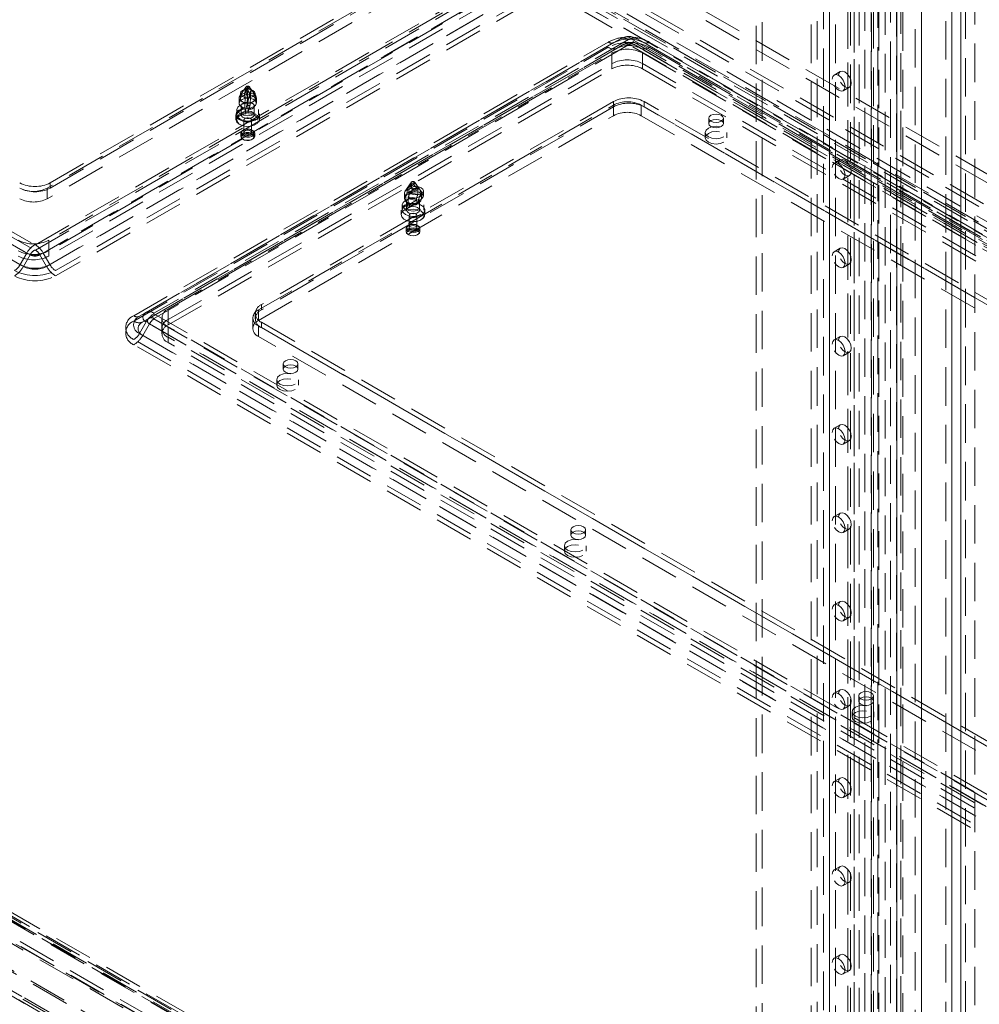
# Model space of a CAD drawing. Units: millimetres. Extents: x 0 to 420, y 0 to 297.
# Drawn here: x 337 to 369, y 100 to 132 of the extents above; entities that cross this region are included whole.
import ezdxf

# ---------------------------------------------------------------- set-up
doc = ezdxf.new("R2010")
doc.units = ezdxf.units.MM
doc.linetypes.add('HIDDEN', pattern=[1.905, 1.27, -0.635])

msp = doc.modelspace()

# ---------------------------------------------------------------- linework, layer by layer
at = {"color": 7, "linetype": 'HIDDEN', "lineweight": 0}
for p, q in [((368.104, 82.258), (368.104, 198.075)), ((368.407, 198.308), (368.407, 82.026)), ((366.04, 81.868), (366.04, 196.883)), ((366.444, 196.883), (366.444, 81.868)), ((365.449, 86.204), (365.449, 196.538)), ((365.624, 196.467), (365.624, 86.133)), ((365.821, 86.143), (365.821, 196.477)), ((365.972, 86.23), (365.972, 196.565)), ((363.414, 196.241), (363.414, 88.341)), ((363.616, 196.358), (363.616, 88.458)), ((364.784, 196.191), (364.784, 84.825)), ((364.991, 196.159), (364.991, 84.793)), ((365.001, 85.636), (365.001, 196.317)), ((365.064, 85.755), (365.064, 196.353)), ((365.208, 196.285), (365.208, 85.604)), ((365.24, 85.684), (365.24, 196.282)), ((364.222, 195.775), (364.222, 87.875)), ((364.424, 195.891), (364.424, 87.991)), ((364.222, 87.641), (364.222, 195.541)), ((364.306, 87.758), (364.306, 195.658)), ((364.424, 87.525), (364.424, 195.425)), ((364.591, 87.758), (364.591, 195.658)), ((363.01, 87.175), (363.01, 195.075)), ((363.212, 87.292), (363.212, 195.192)), ((363.616, 195.192), (363.616, 87.292)), ((363.818, 87.175), (363.818, 195.075)), ((406.49, 104.352), (306.081, 162.317)), ((406.641, 104.44), (306.232, 162.405)), ((305.785, 162.138), (406.483, 104.006)), ((406.483, 103.831), (305.785, 161.963)), ((395.277, 112.05), (316.485, 157.536)), ((314.212, 157.04), (394.014, 110.971)), ((395.277, 111.758), (316.485, 157.244)), ((313.96, 156.894), (393.762, 110.825)), ((314.272, 156.909), (394.074, 110.84)), ((394.216, 110.854), (314.414, 156.923)), ((314.093, 156.6), (393.895, 110.531)), ((394.216, 110.563), (314.414, 156.632)), ((301.522, 145.69), (337.382, 124.988)), ((337.125, 124.717), (301.265, 145.418)), ((337.232, 124.655), (301.372, 145.356)), ((301.522, 145.515), (337.382, 124.813)), ((301.044, 145.036), (336.905, 124.334)), ((301.151, 144.974), (337.012, 124.273)), ((269.841, 141.327), (365.389, 86.169)), ((365.415, 86.012), (269.868, 141.17)), ((365.495, 86.029), (269.948, 141.187)), ((269.974, 141.128), (365.522, 85.97)), ((365.602, 86.215), (270.055, 141.373)), ((270.126, 141.216), (365.673, 86.058)), ((269.125, 140.951), (364.973, 85.619)), ((365.049, 85.511), (269.201, 140.843)), ((269.26, 141.029), (365.036, 85.739)), ((269.287, 140.871), (365.062, 85.581)), ((364.756, 84.808), (268.315, 140.483)), ((368.307, 82.075), (267.702, 140.153)), ((267.752, 140.124), (368.047, 82.225)), ((364.831, 84.701), (268.39, 140.375)), ((367.653, 82.278), (267.601, 140.037)), ((267.696, 140.084), (368.192, 82.069)), ((368.4, 81.847), (267.702, 139.978)), ((361.192, 139.842), (361.192, 97.848)), ((361.394, 139.958), (361.394, 97.965)), ((367.455, 138.092), (367.455, 95.166)), ((337.409, 124.988), (353.066, 134.027)), ((337.409, 124.813), (353.066, 133.852)), ((353.216, 133.693), (337.559, 124.655)), ((353.323, 133.755), (337.666, 124.717)), ((349.517, 133.626), (337.799, 126.862)), ((337.9, 127.037), (349.517, 133.743)), ((337.779, 124.273), (353.437, 133.311)), ((352.497, 133.597), (337.85, 125.141)), ((337.886, 124.334), (353.544, 133.373)), ((337.9, 126.862), (349.517, 133.568)), ((349.517, 133.276), (337.799, 126.512)), ((352.497, 133.247), (337.85, 124.791)), ((352.497, 133.072), (337.85, 124.616)), ((353.729, 133.177), (338.072, 124.138)), ((353.729, 133.002), (338.072, 123.963)), ((340.658, 122.645), (356.316, 131.684)), ((341.065, 122.754), (356.722, 131.793)), ((356.979, 131.768), (341.322, 122.729)), ((356.722, 131.793), (356.501, 131.666)), ((392.866, 111.066), (357.006, 131.768)), ((357.263, 131.793), (393.123, 111.091)), ((357.263, 131.793), (357.483, 131.666)), ((357.669, 131.684), (393.529, 110.982)), ((340.658, 122.47), (356.316, 131.509)), ((356.501, 131.666), (340.844, 122.627)), ((356.609, 131.48), (340.951, 122.441)), ((341.172, 122.569), (356.829, 131.608)), ((356.979, 131.593), (341.322, 122.554)), ((356.829, 131.608), (356.609, 131.48)), ((392.866, 110.891), (357.006, 131.593)), ((357.156, 131.608), (393.016, 110.906)), ((357.156, 131.608), (357.376, 131.48)), ((393.237, 110.778), (357.376, 131.48)), ((393.344, 110.964), (357.483, 131.666)), ((357.669, 131.509), (393.529, 110.807)), ((341.79, 122.867), (356.437, 131.323)), ((356.437, 130.973), (356.437, 131.323)), ((357.447, 131.323), (392.297, 111.204)), ((357.447, 130.973), (357.447, 131.323)), ((341.79, 122.517), (356.437, 130.973)), ((341.79, 122.342), (356.437, 130.798)), ((356.437, 130.973), (356.437, 130.798)), ((357.447, 130.973), (392.297, 110.854)), ((357.447, 130.798), (357.447, 130.973)), ((357.447, 130.798), (392.297, 110.679)), ((363.971, 130.711), (363.769, 130.595)), ((344.354, 130.197), (344.151, 129.903)), ((344.352, 130.088), (344.3, 129.89)), ((344.346, 130.122), (344.307, 129.974)), ((344.402, 130.05), (344.331, 129.781)), ((344.352, 130.088), (344.346, 130.122)), ((344.402, 130.05), (344.352, 130.088)), ((344.427, 130.211), (344.405, 130.125)), ((344.501, 130.042), (344.43, 129.773)), ((344.681, 129.903), (344.478, 130.197)), ((344.532, 130.073), (344.48, 129.875)), ((344.525, 130.106), (344.486, 129.958)), ((344.532, 130.073), (344.501, 130.042)), ((344.525, 130.106), (344.532, 130.073)), ((364.069, 130.075), (364.271, 130.192)), ((344.13, 129.842), (344.13, 129.667)), ((344.173, 129.982), (344.173, 129.807)), ((344.307, 129.974), (344.3, 129.89)), ((344.3, 129.89), (344.331, 129.781)), ((344.398, 129.697), (344.409, 129.831)), ((344.409, 129.831), (344.409, 130.006)), ((344.43, 129.773), (344.48, 129.875)), ((344.48, 129.875), (344.486, 129.958)), ((344.508, 129.823), (344.497, 129.688)), ((344.508, 129.998), (344.508, 129.823)), ((344.659, 129.807), (344.659, 129.982)), ((344.702, 129.667), (344.702, 129.842)), ((356.487, 129.719), (344.871, 123.013)), ((356.487, 129.719), (356.487, 129.544)), ((389.317, 111.35), (357.497, 129.719)), ((357.497, 129.719), (357.497, 129.544)), ((344.059, 129.457), (344.059, 129.282)), ((344.16, 129.594), (344.224, 129.519)), ((344.202, 129.573), (344.202, 129.282)), ((344.324, 129.685), (344.324, 129.51)), ((344.324, 129.51), (344.335, 129.459)), ((344.398, 129.627), (344.335, 129.389)), ((344.335, 129.459), (344.335, 129.389)), ((344.398, 129.627), (344.398, 129.697)), ((344.423, 129.502), (344.423, 129.677)), ((344.434, 129.45), (344.423, 129.502)), ((344.433, 129.371), (344.496, 129.61)), ((344.497, 129.618), (344.434, 129.38)), ((344.434, 129.38), (344.434, 129.45)), ((344.497, 129.688), (344.497, 129.618)), ((344.608, 129.519), (344.672, 129.594)), ((344.63, 129.282), (344.63, 129.573)), ((344.77, 122.838), (356.487, 129.602)), ((344.773, 129.282), (344.773, 129.457)), ((356.487, 129.544), (344.871, 122.838)), ((356.487, 129.252), (356.487, 129.602)), ((357.396, 129.602), (389.317, 111.175)), ((357.396, 129.252), (357.396, 129.602)), ((389.317, 111.175), (357.497, 129.544)), ((344.023, 129.282), (344.023, 129.13)), ((344.287, 129.107), (344.287, 128.698)), ((344.545, 128.698), (344.545, 129.107)), ((344.77, 122.488), (356.487, 129.252)), ((344.809, 129.13), (344.809, 129.282)), ((357.396, 129.252), (389.317, 110.825)), ((359.628, 129.165), (359.628, 128.99)), ((360.114, 128.99), (360.114, 129.165)), ((344.187, 128.675), (344.187, 128.57)), ((344.645, 128.57), (344.645, 128.675)), ((359.514, 128.698), (359.514, 128.524)), ((360.228, 128.524), (360.228, 128.698)), ((363.971, 127.795), (363.769, 127.678)), ((364.069, 127.159), (364.271, 127.275)), ((337.799, 126.512), (337.799, 126.862)), ((337.9, 127.037), (337.9, 126.862)), ((349.809, 127.048), (349.605, 126.754)), ((349.669, 126.687), (350.002, 126.879)), ((349.684, 126.799), (349.669, 126.687)), ((349.684, 126.799), (349.929, 126.94)), ((349.715, 126.875), (349.684, 126.799)), ((349.715, 126.875), (349.898, 126.981)), ((349.74, 126.646), (350.073, 126.838)), ((349.812, 126.725), (350.058, 126.866)), ((349.812, 126.725), (349.843, 126.801)), ((349.817, 126.988), (349.924, 127.05)), ((349.843, 126.801), (350.027, 126.907)), ((349.929, 126.94), (349.898, 126.981)), ((350.002, 126.879), (349.929, 126.94)), ((349.981, 126.978), (349.933, 127.048)), ((350.027, 126.907), (350.058, 126.866)), ((350.034, 126.653), (350.034, 126.828)), ((350.058, 126.866), (350.073, 126.838)), ((350.136, 126.754), (350.062, 126.86)), ((349.585, 126.693), (349.585, 126.518)), ((349.637, 126.598), (349.637, 126.423)), ((349.707, 126.382), (349.707, 126.557)), ((349.729, 126.774), (349.729, 126.599)), ((349.74, 126.646), (349.812, 126.725)), ((349.983, 126.53), (350.034, 126.653)), ((349.983, 126.46), (349.983, 126.53)), ((350.105, 126.612), (350.053, 126.489)), ((350.053, 126.489), (350.053, 126.419)), ((350.105, 126.787), (350.105, 126.612)), ((350.157, 126.518), (350.157, 126.693)), ((350.215, 126.599), (350.215, 126.774)), ((349.514, 126.308), (349.514, 126.133)), ((349.614, 126.445), (349.679, 126.37)), ((349.637, 126.423), (349.688, 126.36)), ((349.657, 126.424), (349.657, 126.133)), ((349.688, 126.29), (349.983, 126.46)), ((349.688, 126.36), (349.688, 126.29)), ((349.759, 126.319), (349.707, 126.382)), ((349.744, 126.223), (350.045, 126.397)), ((349.759, 126.249), (350.053, 126.419)), ((349.759, 126.249), (349.759, 126.319)), ((350.063, 126.37), (350.127, 126.445)), ((350.085, 126.133), (350.085, 126.424)), ((350.228, 126.133), (350.228, 126.308)), ((349.478, 126.133), (349.478, 125.981)), ((349.742, 125.958), (349.742, 125.549)), ((349.999, 125.549), (349.999, 125.958)), ((350.264, 125.981), (350.264, 126.133)), ((349.642, 125.526), (349.642, 125.421)), ((350.099, 125.421), (350.099, 125.526)), ((337.85, 124.791), (337.85, 125.141)), ((363.971, 124.879), (363.769, 124.762)), ((337.125, 124.717), (336.905, 124.334)), ((337.232, 124.655), (337.012, 124.273)), ((337.559, 124.655), (337.779, 124.273)), ((337.666, 124.717), (337.886, 124.334)), ((337.85, 124.791), (337.85, 124.616)), ((364.069, 124.243), (364.271, 124.359)), ((344.871, 123.013), (344.871, 122.838)), ((341.065, 122.754), (340.844, 122.627)), ((341.172, 122.569), (340.951, 122.441)), ((341.322, 122.714), (377.182, 102.012)), ((341.58, 122.575), (341.58, 122.226)), ((341.79, 122.517), (341.79, 122.867)), ((344.581, 122.575), (344.581, 122.226)), ((344.661, 122.721), (344.661, 122.546)), ((344.77, 122.488), (344.77, 122.838)), ((341.065, 122.442), (340.844, 122.06)), ((341.172, 122.38), (340.951, 121.998)), ((376.925, 101.741), (341.065, 122.442)), ((377.032, 101.679), (341.172, 122.38)), ((341.322, 122.539), (377.182, 101.837)), ((341.79, 122.342), (341.79, 122.517)), ((376.64, 102.165), (341.79, 122.284)), ((341.79, 121.934), (341.79, 122.284)), ((376.69, 103.886), (344.77, 122.313)), ((344.77, 121.963), (344.77, 122.313)), ((344.871, 122.43), (376.69, 104.061)), ((344.871, 122.43), (344.871, 122.255)), ((344.871, 122.255), (376.69, 103.886)), ((340.844, 122.06), (376.705, 101.358)), ((340.951, 121.998), (376.812, 101.296)), ((341.58, 122.226), (341.58, 122.051)), ((376.64, 101.815), (341.79, 121.934)), ((341.79, 121.934), (341.79, 121.759)), ((376.69, 103.536), (344.77, 121.963)), ((363.971, 121.963), (363.769, 121.846)), ((376.519, 101.162), (340.658, 121.864)), ((376.519, 100.987), (340.658, 121.689)), ((376.64, 101.64), (341.79, 121.759)), ((364.069, 121.326), (364.271, 121.443)), ((345.587, 121.059), (345.587, 120.884)), ((346.073, 120.884), (346.073, 121.059)), ((345.372, 120.534), (345.372, 120.359)), ((346.086, 120.359), (346.086, 120.534)), ((363.971, 119.046), (363.769, 118.93)), ((364.069, 118.41), (364.271, 118.527)), ((363.971, 116.13), (363.769, 116.014)), ((355.083, 115.578), (355.083, 115.403)), ((355.568, 115.403), (355.568, 115.578)), ((364.069, 115.494), (364.271, 115.611)), ((354.867, 115.053), (354.867, 114.878)), ((355.582, 114.878), (355.582, 115.053)), ((363.971, 113.214), (363.769, 113.097)), ((364.069, 112.578), (364.271, 112.694)), ((363.971, 110.298), (363.769, 110.181)), ((364.578, 110.096), (364.578, 109.921)), ((365.064, 109.921), (365.064, 110.096)), ((364.069, 109.661), (364.271, 109.778)), ((364.363, 109.571), (364.363, 109.396)), ((365.077, 109.396), (365.077, 109.571)), ((363.971, 107.381), (363.769, 107.265)), ((364.069, 106.745), (364.271, 106.862)), ((363.971, 104.465), (363.769, 104.349)), ((364.069, 103.829), (364.271, 103.946)), ((363.971, 101.549), (363.769, 101.432)), ((364.069, 100.913), (364.271, 101.029))]:
    msp.add_line(p, q, dxfattribs=at)
at = {"color": 7, "linetype": 'Continuous', "lineweight": 15}
for p, q in [((367.953, 197.988), (367.953, 82.171)), ((365.838, 81.751), (365.838, 196.767)), ((366.646, 81.751), (366.646, 196.767)), ((367.657, 137.976), (367.657, 95.049))]:
    msp.add_line(p, q, dxfattribs=at)
at = {"color": 7, "linetype": 'HIDDEN', "lineweight": 0, "flags": 128}
for points in [[(356.829, 131.608), (356.864, 131.624), (356.891, 131.633)], [(363.909, 130.574), (363.925, 130.658), (363.971, 130.711), (364.04, 130.725), (364.121, 130.696), (364.202, 130.631), (364.271, 130.538), (364.317, 130.432), (364.333, 130.329), (364.317, 130.245), (364.271, 130.192), (364.202, 130.178), (364.121, 130.206), (364.04, 130.272), (363.971, 130.365), (363.925, 130.471), (363.909, 130.574)], [(363.707, 130.457), (363.723, 130.542), (363.769, 130.595), (363.838, 130.608), (363.919, 130.58), (364, 130.514), (364.069, 130.421), (364.115, 130.315), (364.131, 130.212), (364.115, 130.128), (364.069, 130.075), (364, 130.062), (363.919, 130.09), (363.838, 130.155), (363.769, 130.248), (363.723, 130.354), (363.707, 130.457)], [(344.588, 130.081), (344.509, 130.111), (344.416, 130.122), (344.323, 130.111), (344.244, 130.081), (344.192, 130.035), (344.173, 129.982), (344.192, 129.928), (344.244, 129.882), (344.323, 129.852), (344.416, 129.841), (344.509, 129.852), (344.588, 129.882), (344.64, 129.928), (344.659, 129.982), (344.64, 130.035), (344.588, 130.081)], [(344.482, 130.177), (344.473, 130.163), (344.455, 130.152), (344.432, 130.145), (344.406, 130.145), (344.382, 130.15), (344.362, 130.16), (344.351, 130.174), (344.35, 130.189), (344.359, 130.203), (344.377, 130.214), (344.4, 130.22), (344.426, 130.221), (344.45, 130.216), (344.47, 130.206), (344.481, 130.192), (344.482, 130.177)], [(344.409, 130.006), (344.404, 130.038), (344.402, 130.05)], [(344.501, 130.042), (344.503, 130.029), (344.508, 129.998)], [(344.324, 129.685), (344.237, 129.713), (344.172, 129.756), (344.136, 129.809), (344.134, 129.866), (344.165, 129.921), (344.227, 129.965), (344.312, 129.995), (344.409, 130.006)], [(344.324, 129.51), (344.237, 129.538), (344.172, 129.581), (344.136, 129.634), (344.134, 129.691), (344.165, 129.746), (344.227, 129.79), (344.312, 129.82), (344.409, 129.831)], [(344.244, 129.906), (344.192, 129.86), (344.173, 129.807), (344.192, 129.753), (344.244, 129.707), (344.323, 129.677), (344.416, 129.666), (344.509, 129.677), (344.588, 129.707), (344.64, 129.753), (344.659, 129.807), (344.64, 129.86), (344.588, 129.906), (344.509, 129.936), (344.416, 129.947), (344.323, 129.936), (344.244, 129.906)], [(344.331, 129.781), (344.329, 129.754), (344.324, 129.685)], [(344.508, 129.998), (344.595, 129.97), (344.66, 129.927), (344.696, 129.874), (344.698, 129.817), (344.667, 129.762), (344.605, 129.718), (344.52, 129.688), (344.423, 129.677)], [(344.508, 129.823), (344.595, 129.795), (344.66, 129.752), (344.696, 129.699), (344.698, 129.642), (344.667, 129.587), (344.605, 129.543), (344.52, 129.513), (344.423, 129.502)], [(344.423, 129.677), (344.428, 129.745), (344.43, 129.773)], [(344.804, 129.247), (344.757, 129.169), (344.663, 129.105), (344.536, 129.066), (344.393, 129.055), (344.253, 129.075), (344.135, 129.123), (344.055, 129.193), (344.023, 129.274), (344.045, 129.356), (344.117, 129.429), (344.229, 129.481), (344.367, 129.507), (344.511, 129.502), (344.642, 129.467), (344.743, 129.407), (344.8, 129.331), (344.804, 129.247)], [(344.669, 129.311), (344.553, 129.266), (344.416, 129.25), (344.279, 129.266), (344.163, 129.311), (344.086, 129.378), (344.059, 129.457), (344.086, 129.535), (344.163, 129.602), (344.279, 129.647), (344.416, 129.663), (344.553, 129.647), (344.669, 129.602), (344.746, 129.535), (344.773, 129.457), (344.746, 129.378), (344.669, 129.311)], [(344.669, 129.136), (344.553, 129.091), (344.416, 129.075), (344.279, 129.091), (344.163, 129.136), (344.086, 129.203), (344.059, 129.282), (344.086, 129.361), (344.163, 129.427), (344.279, 129.472), (344.416, 129.488), (344.553, 129.472), (344.669, 129.427), (344.746, 129.361), (344.773, 129.282), (344.746, 129.203), (344.669, 129.136)], [(344.335, 129.459), (344.275, 129.48), (344.23, 129.512), (344.205, 129.551), (344.204, 129.592), (344.226, 129.631), (344.27, 129.664), (344.329, 129.686), (344.398, 129.697)], [(344.628, 129.263), (344.599, 129.218), (344.543, 129.182), (344.467, 129.162), (344.384, 129.159), (344.305, 129.176), (344.243, 129.208), (344.208, 129.252), (344.204, 129.3), (344.233, 129.346), (344.289, 129.381), (344.365, 129.402), (344.448, 129.404), (344.527, 129.387), (344.589, 129.355), (344.624, 129.311), (344.628, 129.263)], [(344.497, 129.618), (344.494, 129.605), (344.487, 129.595), (344.475, 129.588), (344.46, 129.585), (344.443, 129.585), (344.427, 129.59), (344.414, 129.597), (344.404, 129.608), (344.398, 129.621), (344.398, 129.627)], [(344.497, 129.688), (344.557, 129.666), (344.602, 129.634), (344.627, 129.596), (344.628, 129.555), (344.606, 129.516), (344.562, 129.483), (344.503, 129.46), (344.434, 129.45)], [(344.804, 129.096), (344.8, 129.179), (344.743, 129.256), (344.642, 129.315), (344.511, 129.35), (344.367, 129.355), (344.229, 129.329), (344.117, 129.277), (344.045, 129.205), (344.023, 129.122), (344.055, 129.041), (344.135, 128.972), (344.253, 128.924), (344.393, 128.904), (344.536, 128.914), (344.663, 128.954), (344.757, 129.017), (344.804, 129.096)], [(344.776, 129.075), (344.728, 128.998), (344.632, 128.937), (344.503, 128.902), (344.361, 128.899), (344.227, 128.927), (344.123, 128.982), (344.062, 129.056), (344.056, 129.138), (344.104, 129.215), (344.2, 129.276), (344.329, 129.311), (344.471, 129.315), (344.604, 129.287), (344.709, 129.231), (344.77, 129.157), (344.776, 129.075)], [(344.543, 129.095), (344.526, 129.068), (344.492, 129.047), (344.447, 129.035), (344.397, 129.033), (344.349, 129.043), (344.312, 129.063), (344.291, 129.089), (344.289, 129.118), (344.306, 129.145), (344.34, 129.166), (344.385, 129.179), (344.435, 129.18), (344.483, 129.17), (344.52, 129.151), (344.541, 129.124), (344.543, 129.095)], [(344.335, 129.389), (344.338, 129.375), (344.345, 129.361), (344.357, 129.35), (344.372, 129.342), (344.389, 129.34), (344.405, 129.343), (344.418, 129.35), (344.428, 129.361), (344.434, 129.375), (344.434, 129.38)], [(344.441, 129.309), (344.528, 129.301), (344.635, 129.267), (344.71, 129.216), (344.748, 129.158), (344.748, 129.106)], [(360.043, 129.264), (359.964, 129.295), (359.871, 129.305), (359.778, 129.295), (359.7, 129.264), (359.647, 129.219), (359.628, 129.165), (359.647, 129.111), (359.7, 129.066), (359.778, 129.036), (359.871, 129.025), (359.964, 129.036), (360.043, 129.066), (360.096, 129.111), (360.114, 129.165), (360.096, 129.219), (360.043, 129.264)], [(359.7, 129.089), (359.647, 129.044), (359.628, 128.99), (359.647, 128.936), (359.7, 128.891), (359.778, 128.861), (359.871, 128.85), (359.964, 128.861), (360.043, 128.891), (360.096, 128.936), (360.114, 128.99), (360.096, 129.044), (360.043, 129.089), (359.964, 129.12), (359.871, 129.13), (359.778, 129.12), (359.7, 129.089)], [(344.187, 128.675), (344.19, 128.695), (344.22, 128.743), (344.281, 128.781), (344.361, 128.803), (344.45, 128.805), (344.534, 128.788), (344.6, 128.753), (344.638, 128.707), (344.645, 128.675)], [(344.218, 128.716), (344.222, 128.671), (344.255, 128.63), (344.312, 128.6), (344.386, 128.584), (344.464, 128.586), (344.534, 128.605), (344.587, 128.639), (344.614, 128.681), (344.61, 128.726), (344.577, 128.767), (344.519, 128.797), (344.446, 128.813), (344.368, 128.81), (344.297, 128.791), (344.245, 128.758), (344.218, 128.716)], [(344.543, 128.687), (344.526, 128.66), (344.492, 128.639), (344.447, 128.626), (344.397, 128.625), (344.349, 128.635), (344.312, 128.654), (344.291, 128.681), (344.289, 128.71), (344.306, 128.737), (344.34, 128.758), (344.385, 128.77), (344.435, 128.772), (344.483, 128.762), (344.52, 128.742), (344.541, 128.716), (344.543, 128.687)], [(360.124, 128.553), (360.008, 128.508), (359.871, 128.492), (359.735, 128.508), (359.619, 128.553), (359.541, 128.62), (359.514, 128.698), (359.541, 128.777), (359.619, 128.844), (359.735, 128.889), (359.871, 128.905), (360.008, 128.889), (360.124, 128.844), (360.201, 128.777), (360.228, 128.698), (360.201, 128.62), (360.124, 128.553)], [(344.645, 128.675), (344.642, 128.655), (344.612, 128.607), (344.551, 128.569), (344.471, 128.547), (344.382, 128.545), (344.298, 128.562), (344.232, 128.597), (344.194, 128.643), (344.187, 128.675)], [(344.642, 128.55), (344.638, 128.602), (344.6, 128.648), (344.534, 128.683), (344.45, 128.701), (344.361, 128.698), (344.281, 128.676), (344.22, 128.638), (344.19, 128.59), (344.194, 128.539), (344.232, 128.492), (344.298, 128.457), (344.382, 128.44), (344.471, 128.442), (344.551, 128.464), (344.612, 128.502), (344.642, 128.55)], [(344.614, 128.529), (344.587, 128.487), (344.534, 128.454), (344.464, 128.435), (344.386, 128.433), (344.312, 128.448), (344.255, 128.478), (344.222, 128.519), (344.218, 128.564), (344.245, 128.606), (344.297, 128.64), (344.368, 128.659), (344.446, 128.661), (344.519, 128.646), (344.577, 128.615), (344.61, 128.574), (344.614, 128.529)], [(360.124, 128.378), (360.008, 128.333), (359.871, 128.317), (359.735, 128.333), (359.619, 128.378), (359.541, 128.445), (359.514, 128.524), (359.541, 128.602), (359.619, 128.669), (359.735, 128.714), (359.871, 128.73), (360.008, 128.714), (360.124, 128.669), (360.201, 128.602), (360.228, 128.524), (360.201, 128.445), (360.124, 128.378)], [(363.909, 127.658), (363.925, 127.742), (363.971, 127.795), (364.04, 127.808), (364.121, 127.78), (364.202, 127.715), (364.271, 127.622), (364.317, 127.516), (364.333, 127.413), (364.317, 127.328), (364.271, 127.275), (364.202, 127.262), (364.121, 127.29), (364.04, 127.356), (363.971, 127.449), (363.925, 127.555), (363.909, 127.658)], [(363.707, 127.541), (363.723, 127.625), (363.769, 127.678), (363.838, 127.692), (363.919, 127.664), (364, 127.598), (364.069, 127.505), (364.115, 127.399), (364.131, 127.296), (364.115, 127.212), (364.069, 127.159), (364, 127.145), (363.919, 127.174), (363.838, 127.239), (363.769, 127.332), (363.723, 127.438), (363.707, 127.541)], [(349.637, 126.598), (349.595, 126.65), (349.586, 126.707), (349.612, 126.762), (349.669, 126.809), (349.75, 126.842), (349.846, 126.857), (349.944, 126.852), (350.034, 126.828)], [(350.144, 126.873), (350.065, 126.904), (349.972, 126.914), (349.879, 126.904), (349.8, 126.873), (349.747, 126.828), (349.729, 126.774), (349.747, 126.721), (349.8, 126.675), (349.879, 126.645), (349.972, 126.634), (350.065, 126.645), (350.144, 126.675), (350.196, 126.721), (350.215, 126.774), (350.196, 126.828), (350.144, 126.873)], [(349.824, 127.061), (349.845, 127.069), (349.871, 127.072), (349.896, 127.069), (349.918, 127.061), (349.932, 127.048), (349.937, 127.034), (349.932, 127.019), (349.918, 127.007), (349.896, 126.998), (349.871, 126.995), (349.845, 126.998), (349.824, 127.007), (349.809, 127.019), (349.804, 127.034), (349.809, 127.048), (349.824, 127.061)], [(349.837, 127.074), (349.814, 127.055), (349.81, 127.048)], [(350.034, 126.828), (350.011, 126.864), (350.002, 126.879)], [(350.073, 126.838), (350.082, 126.824), (350.105, 126.787)], [(350.123, 126.162), (350.007, 126.117), (349.871, 126.101), (349.734, 126.117), (349.618, 126.162), (349.541, 126.229), (349.514, 126.308), (349.541, 126.386), (349.618, 126.453), (349.734, 126.498), (349.871, 126.514), (350.007, 126.498), (350.123, 126.453), (350.201, 126.386), (350.228, 126.308), (350.201, 126.229), (350.123, 126.162)], [(349.637, 126.423), (349.595, 126.475), (349.586, 126.532), (349.612, 126.587), (349.669, 126.634), (349.75, 126.667), (349.846, 126.682), (349.944, 126.677), (350.034, 126.653)], [(349.669, 126.687), (349.66, 126.662), (349.637, 126.598)], [(349.688, 126.36), (349.661, 126.398), (349.658, 126.439), (349.678, 126.478), (349.719, 126.512), (349.777, 126.536), (349.846, 126.547), (349.917, 126.545), (349.983, 126.53)], [(350.105, 126.787), (350.147, 126.735), (350.155, 126.678), (350.13, 126.623), (350.073, 126.576), (349.992, 126.543), (349.896, 126.528), (349.797, 126.533), (349.707, 126.557)], [(349.707, 126.557), (349.73, 126.621), (349.74, 126.646)], [(350.105, 126.612), (350.147, 126.56), (350.155, 126.503), (350.13, 126.448), (350.073, 126.401), (349.992, 126.368), (349.896, 126.353), (349.797, 126.358), (349.707, 126.382)], [(349.8, 126.698), (349.747, 126.653), (349.729, 126.599), (349.747, 126.546), (349.8, 126.5), (349.879, 126.47), (349.972, 126.459), (350.065, 126.47), (350.144, 126.5), (350.196, 126.546), (350.215, 126.599), (350.196, 126.653), (350.144, 126.698), (350.065, 126.729), (349.972, 126.739), (349.879, 126.729), (349.8, 126.698)], [(350.053, 126.489), (350.08, 126.451), (350.084, 126.41), (350.064, 126.37), (350.022, 126.337), (349.964, 126.313), (349.896, 126.301), (349.825, 126.303), (349.759, 126.319)], [(349.593, 126.293), (349.712, 126.34), (349.853, 126.359), (349.996, 126.348), (350.122, 126.307), (350.214, 126.243), (350.26, 126.164), (350.253, 126.081), (350.195, 126.004), (350.093, 125.946), (349.961, 125.912), (349.817, 125.908), (349.68, 125.934), (349.569, 125.988), (349.498, 126.061), (349.478, 126.143), (349.511, 126.224), (349.593, 126.293)], [(349.593, 126.141), (349.511, 126.073), (349.478, 125.991), (349.498, 125.909), (349.569, 125.836), (349.68, 125.783), (349.817, 125.756), (349.961, 125.76), (350.093, 125.794), (350.195, 125.853), (350.253, 125.929), (350.26, 126.012), (350.214, 126.091), (350.122, 126.155), (349.996, 126.196), (349.853, 126.208), (349.712, 126.188), (349.593, 126.141)], [(349.613, 126.106), (349.731, 126.152), (349.871, 126.168), (350.01, 126.152), (350.128, 126.106), (350.207, 126.038), (350.235, 125.958), (350.207, 125.877), (350.128, 125.809), (350.01, 125.763), (349.871, 125.747), (349.731, 125.763), (349.613, 125.809), (349.534, 125.877), (349.507, 125.958), (349.534, 126.038), (349.613, 126.106)], [(350.123, 125.987), (350.007, 125.942), (349.871, 125.926), (349.734, 125.942), (349.618, 125.987), (349.541, 126.054), (349.514, 126.133), (349.541, 126.212), (349.618, 126.278), (349.734, 126.323), (349.871, 126.339), (350.007, 126.323), (350.123, 126.278), (350.201, 126.212), (350.228, 126.133), (350.201, 126.054), (350.123, 125.987)], [(349.719, 126.22), (349.789, 126.247), (349.871, 126.256), (349.953, 126.247), (350.022, 126.22), (350.069, 126.18), (350.085, 126.133), (350.069, 126.085), (350.022, 126.045), (349.953, 126.018), (349.871, 126.009), (349.789, 126.018), (349.719, 126.045), (349.673, 126.085), (349.657, 126.133), (349.673, 126.18), (349.719, 126.22)], [(349.688, 126.29), (349.69, 126.275), (349.694, 126.259), (349.701, 126.244), (349.711, 126.232), (349.723, 126.224), (349.735, 126.222), (349.746, 126.224), (349.754, 126.232), (349.758, 126.244), (349.759, 126.249)], [(350.053, 126.419), (350.052, 126.407), (350.048, 126.399), (350.04, 126.396), (350.03, 126.397), (350.019, 126.403), (350.007, 126.413), (349.996, 126.425), (349.988, 126.439), (349.983, 126.454), (349.983, 126.46)], [(349.78, 126.01), (349.822, 126.026), (349.871, 126.032), (349.92, 126.026), (349.962, 126.01), (349.99, 125.986), (349.999, 125.958), (349.99, 125.929), (349.962, 125.905), (349.92, 125.889), (349.871, 125.883), (349.822, 125.889), (349.78, 125.905), (349.752, 125.929), (349.742, 125.958), (349.752, 125.986), (349.78, 126.01)], [(349.642, 125.526), (349.66, 125.577), (349.709, 125.619), (349.783, 125.648), (349.871, 125.658), (349.958, 125.648), (350.032, 125.619), (350.082, 125.577), (350.099, 125.526)], [(349.709, 125.514), (349.66, 125.472), (349.642, 125.421), (349.66, 125.371), (349.709, 125.328), (349.783, 125.299), (349.871, 125.289), (349.958, 125.299), (350.032, 125.328), (350.082, 125.371), (350.099, 125.421), (350.082, 125.472), (350.032, 125.514), (349.958, 125.543), (349.871, 125.553), (349.783, 125.543), (349.709, 125.514)], [(350.032, 125.433), (349.958, 125.404), (349.871, 125.394), (349.783, 125.404), (349.709, 125.433), (349.66, 125.476), (349.642, 125.526)], [(350.012, 125.468), (350.056, 125.505), (350.071, 125.549), (350.056, 125.594), (350.012, 125.631), (349.947, 125.656), (349.871, 125.665), (349.794, 125.656), (349.729, 125.631), (349.686, 125.594), (349.671, 125.549), (349.686, 125.505), (349.729, 125.468), (349.794, 125.443), (349.871, 125.434), (349.947, 125.443), (350.012, 125.468)], [(349.729, 125.479), (349.794, 125.504), (349.871, 125.513), (349.947, 125.504), (350.012, 125.479), (350.056, 125.442), (350.071, 125.398), (350.056, 125.354), (350.012, 125.316), (349.947, 125.291), (349.871, 125.282), (349.794, 125.291), (349.729, 125.316), (349.686, 125.354), (349.671, 125.398), (349.686, 125.442), (349.729, 125.479)], [(349.78, 125.602), (349.822, 125.618), (349.871, 125.624), (349.92, 125.618), (349.962, 125.602), (349.99, 125.578), (349.999, 125.549), (349.99, 125.521), (349.962, 125.497), (349.92, 125.481), (349.871, 125.475), (349.822, 125.481), (349.78, 125.497), (349.752, 125.521), (349.742, 125.549), (349.752, 125.578), (349.78, 125.602)], [(350.099, 125.526), (350.082, 125.476), (350.032, 125.433)], [(363.909, 124.741), (363.925, 124.826), (363.971, 124.879), (364.04, 124.892), (364.121, 124.864), (364.202, 124.798), (364.271, 124.706), (364.317, 124.6), (364.333, 124.497), (364.317, 124.412), (364.271, 124.359), (364.202, 124.346), (364.121, 124.374), (364.04, 124.44), (363.971, 124.532), (363.925, 124.638), (363.909, 124.741)], [(363.707, 124.625), (363.723, 124.709), (363.769, 124.762), (363.838, 124.776), (363.919, 124.747), (364, 124.682), (364.069, 124.589), (364.115, 124.483), (364.131, 124.38), (364.115, 124.295), (364.069, 124.243), (364, 124.229), (363.919, 124.257), (363.838, 124.323), (363.769, 124.416), (363.723, 124.522), (363.707, 124.625)], [(363.909, 121.825), (363.925, 121.91), (363.971, 121.963), (364.04, 121.976), (364.121, 121.948), (364.202, 121.882), (364.271, 121.789), (364.317, 121.683), (364.333, 121.58), (364.317, 121.496), (364.271, 121.443), (364.202, 121.43), (364.121, 121.458), (364.04, 121.523), (363.971, 121.616), (363.925, 121.722), (363.909, 121.825)], [(363.707, 121.709), (363.723, 121.793), (363.769, 121.846), (363.838, 121.859), (363.919, 121.831), (364, 121.766), (364.069, 121.673), (364.115, 121.567), (364.131, 121.464), (364.115, 121.379), (364.069, 121.326), (364, 121.313), (363.919, 121.341), (363.838, 121.407), (363.769, 121.5), (363.723, 121.606), (363.707, 121.709)], [(346.002, 121.158), (345.923, 121.189), (345.83, 121.2), (345.737, 121.189), (345.658, 121.158), (345.606, 121.113), (345.587, 121.059), (345.606, 121.006), (345.658, 120.96), (345.737, 120.93), (345.83, 120.919), (345.923, 120.93), (346.002, 120.96), (346.055, 121.006), (346.073, 121.059), (346.055, 121.113), (346.002, 121.158)], [(345.658, 120.983), (345.606, 120.938), (345.587, 120.884), (345.606, 120.831), (345.658, 120.785), (345.737, 120.755), (345.83, 120.744), (345.923, 120.755), (346.002, 120.785), (346.055, 120.831), (346.073, 120.884), (346.055, 120.938), (346.002, 120.983), (345.923, 121.014), (345.83, 121.025), (345.737, 121.014), (345.658, 120.983)], [(345.982, 120.389), (345.866, 120.344), (345.729, 120.328), (345.593, 120.344), (345.477, 120.389), (345.399, 120.456), (345.372, 120.534), (345.399, 120.613), (345.477, 120.68), (345.593, 120.725), (345.729, 120.741), (345.866, 120.725), (345.982, 120.68), (346.059, 120.613), (346.086, 120.534), (346.059, 120.456), (345.982, 120.389)], [(345.982, 120.214), (345.866, 120.169), (345.729, 120.153), (345.593, 120.169), (345.477, 120.214), (345.399, 120.281), (345.372, 120.359), (345.399, 120.438), (345.477, 120.505), (345.593, 120.55), (345.729, 120.566), (345.866, 120.55), (345.982, 120.505), (346.059, 120.438), (346.086, 120.359), (346.059, 120.281), (345.982, 120.214)], [(363.909, 118.909), (363.925, 118.993), (363.971, 119.046), (364.04, 119.06), (364.121, 119.032), (364.202, 118.966), (364.271, 118.873), (364.317, 118.767), (364.333, 118.664), (364.317, 118.58), (364.271, 118.527), (364.202, 118.513), (364.121, 118.542), (364.04, 118.607), (363.971, 118.7), (363.925, 118.806), (363.909, 118.909)], [(363.707, 118.792), (363.723, 118.877), (363.769, 118.93), (363.838, 118.943), (363.919, 118.915), (364, 118.849), (364.069, 118.757), (364.115, 118.651), (364.131, 118.547), (364.115, 118.463), (364.069, 118.41), (364, 118.397), (363.919, 118.425), (363.838, 118.49), (363.769, 118.583), (363.723, 118.689), (363.707, 118.792)], [(363.909, 115.993), (363.925, 116.077), (363.971, 116.13), (364.04, 116.144), (364.121, 116.115), (364.202, 116.05), (364.271, 115.957), (364.317, 115.851), (364.333, 115.748), (364.317, 115.663), (364.271, 115.611), (364.202, 115.597), (364.121, 115.625), (364.04, 115.691), (363.971, 115.784), (363.925, 115.89), (363.909, 115.993)], [(363.707, 115.876), (363.723, 115.961), (363.769, 116.014), (363.838, 116.027), (363.919, 115.999), (364, 115.933), (364.069, 115.84), (364.115, 115.734), (364.131, 115.631), (364.115, 115.547), (364.069, 115.494), (364, 115.481), (363.919, 115.509), (363.838, 115.574), (363.769, 115.667), (363.723, 115.773), (363.707, 115.876)], [(355.497, 115.677), (355.419, 115.707), (355.326, 115.718), (355.233, 115.707), (355.154, 115.677), (355.101, 115.631), (355.083, 115.578), (355.101, 115.524), (355.154, 115.479), (355.233, 115.448), (355.326, 115.438), (355.419, 115.448), (355.497, 115.479), (355.55, 115.524), (355.568, 115.578), (355.55, 115.631), (355.497, 115.677)], [(355.154, 115.502), (355.101, 115.456), (355.083, 115.403), (355.101, 115.349), (355.154, 115.304), (355.233, 115.273), (355.326, 115.263), (355.419, 115.273), (355.497, 115.304), (355.55, 115.349), (355.568, 115.403), (355.55, 115.456), (355.497, 115.502), (355.419, 115.532), (355.326, 115.543), (355.233, 115.532), (355.154, 115.502)], [(355.477, 114.907), (355.361, 114.862), (355.225, 114.847), (355.088, 114.862), (354.972, 114.907), (354.895, 114.974), (354.867, 115.053), (354.895, 115.132), (354.972, 115.199), (355.088, 115.243), (355.225, 115.259), (355.361, 115.243), (355.477, 115.199), (355.555, 115.132), (355.582, 115.053), (355.555, 114.974), (355.477, 114.907)], [(355.477, 114.732), (355.361, 114.687), (355.225, 114.672), (355.088, 114.687), (354.972, 114.732), (354.895, 114.799), (354.867, 114.878), (354.895, 114.957), (354.972, 115.024), (355.088, 115.068), (355.225, 115.084), (355.361, 115.068), (355.477, 115.024), (355.555, 114.957), (355.582, 114.878), (355.555, 114.799), (355.477, 114.732)], [(363.909, 113.077), (363.925, 113.161), (363.971, 113.214), (364.04, 113.227), (364.121, 113.199), (364.202, 113.134), (364.271, 113.041), (364.317, 112.935), (364.333, 112.832), (364.317, 112.747), (364.271, 112.694), (364.202, 112.681), (364.121, 112.709), (364.04, 112.775), (363.971, 112.868), (363.925, 112.974), (363.909, 113.077)], [(363.707, 112.96), (363.723, 113.044), (363.769, 113.097), (363.838, 113.111), (363.919, 113.082), (364, 113.017), (364.069, 112.924), (364.115, 112.818), (364.131, 112.715), (364.115, 112.631), (364.069, 112.578), (364, 112.564), (363.919, 112.593), (363.838, 112.658), (363.769, 112.751), (363.723, 112.857), (363.707, 112.96)], [(363.909, 110.16), (363.925, 110.245), (363.971, 110.298), (364.04, 110.311), (364.121, 110.283), (364.202, 110.217), (364.271, 110.125), (364.317, 110.019), (364.333, 109.915), (364.317, 109.831), (364.271, 109.778), (364.202, 109.765), (364.121, 109.793), (364.04, 109.858), (363.971, 109.951), (363.925, 110.057), (363.909, 110.16)], [(364.993, 110.195), (364.914, 110.226), (364.821, 110.236), (364.728, 110.226), (364.649, 110.195), (364.597, 110.15), (364.578, 110.096), (364.597, 110.042), (364.649, 109.997), (364.728, 109.967), (364.821, 109.956), (364.914, 109.967), (364.993, 109.997), (365.045, 110.042), (365.064, 110.096), (365.045, 110.15), (364.993, 110.195)], [(363.707, 110.044), (363.723, 110.128), (363.769, 110.181), (363.838, 110.194), (363.919, 110.166), (364, 110.101), (364.069, 110.008), (364.115, 109.902), (364.131, 109.799), (364.115, 109.714), (364.069, 109.661), (364, 109.648), (363.919, 109.676), (363.838, 109.742), (363.769, 109.835), (363.723, 109.941), (363.707, 110.044)], [(364.649, 110.02), (364.597, 109.975), (364.578, 109.921), (364.597, 109.868), (364.649, 109.822), (364.728, 109.792), (364.821, 109.781), (364.914, 109.792), (364.993, 109.822), (365.045, 109.868), (365.064, 109.921), (365.045, 109.975), (364.993, 110.02), (364.914, 110.051), (364.821, 110.061), (364.728, 110.051), (364.649, 110.02)], [(364.973, 109.425), (364.857, 109.381), (364.72, 109.365), (364.583, 109.381), (364.468, 109.425), (364.39, 109.492), (364.363, 109.571), (364.39, 109.65), (364.468, 109.717), (364.583, 109.762), (364.72, 109.777), (364.857, 109.762), (364.973, 109.717), (365.05, 109.65), (365.077, 109.571), (365.05, 109.492), (364.973, 109.425)], [(364.973, 109.25), (364.857, 109.206), (364.72, 109.19), (364.583, 109.206), (364.468, 109.25), (364.39, 109.317), (364.363, 109.396), (364.39, 109.475), (364.468, 109.542), (364.583, 109.587), (364.72, 109.602), (364.857, 109.587), (364.973, 109.542), (365.05, 109.475), (365.077, 109.396), (365.05, 109.317), (364.973, 109.25)], [(363.909, 107.244), (363.925, 107.329), (363.971, 107.381), (364.04, 107.395), (364.121, 107.367), (364.202, 107.301), (364.271, 107.208), (364.317, 107.102), (364.333, 106.999), (364.317, 106.915), (364.271, 106.862), (364.202, 106.849), (364.121, 106.877), (364.04, 106.942), (363.971, 107.035), (363.925, 107.141), (363.909, 107.244)], [(363.707, 107.128), (363.723, 107.212), (363.769, 107.265), (363.838, 107.278), (363.919, 107.25), (364, 107.185), (364.069, 107.092), (364.115, 106.986), (364.131, 106.883), (364.115, 106.798), (364.069, 106.745), (364, 106.732), (363.919, 106.76), (363.838, 106.826), (363.769, 106.918), (363.723, 107.024), (363.707, 107.128)], [(363.707, 104.211), (363.723, 104.296), (363.769, 104.349), (363.838, 104.362), (363.919, 104.334), (364, 104.268), (364.069, 104.175), (364.115, 104.069), (364.131, 103.966), (364.115, 103.882), (364.069, 103.829), (364, 103.816), (363.919, 103.844), (363.838, 103.909), (363.769, 104.002), (363.723, 104.108), (363.707, 104.211)], [(363.909, 104.328), (363.925, 104.412), (363.971, 104.465), (364.04, 104.479), (364.121, 104.45), (364.202, 104.385), (364.271, 104.292), (364.317, 104.186), (364.333, 104.083), (364.317, 103.999), (364.271, 103.946), (364.202, 103.932), (364.121, 103.961), (364.04, 104.026), (363.971, 104.119), (363.925, 104.225), (363.909, 104.328)], [(363.707, 101.295), (363.723, 101.38), (363.769, 101.432), (363.838, 101.446), (363.919, 101.418), (364, 101.352), (364.069, 101.259), (364.115, 101.153), (364.131, 101.05), (364.115, 100.966), (364.069, 100.913), (364, 100.899), (363.919, 100.928), (363.838, 100.993), (363.769, 101.086), (363.723, 101.192), (363.707, 101.295)], [(363.909, 101.412), (363.925, 101.496), (363.971, 101.549), (364.04, 101.562), (364.121, 101.534), (364.202, 101.469), (364.271, 101.376), (364.317, 101.27), (364.333, 101.167), (364.317, 101.082), (364.271, 101.029), (364.202, 101.016), (364.121, 101.044), (364.04, 101.11), (363.971, 101.203), (363.925, 101.309), (363.909, 101.412)]]:
    msp.add_lwpolyline(points, dxfattribs=at)
at = {"color": 7, "linetype": 'HIDDEN', "lineweight": 0}
for centre, radius, start, end in [((356.929, 130.565), 1.276, 96.4068, 118.6995), ((356.425, 131.836), 0.187, 234.3818, 294.314), ((356.992, 130.203), 1.471, 62.6097, 117.3903), ((356.992, 130.718), 1.067, 62.6097, 117.3903), ((356.992, 130.685), 1.097, 63.4179, 116.5821), ((356.992, 131.323), 0.543, 60.1224, 119.8776), ((356.992, 131.271), 0.588, 62.6097, 117.3903), ((356.829, 131.557), 0.259, 54.3818, 114.314), ((356.992, 131.742), 0.0286, 62.6097, 117.3903), ((357.156, 131.557), 0.259, 65.686, 125.6182), ((357.055, 130.562), 1.279, 61.3112, 83.8547), ((357.56, 131.836), 0.187, 245.686, 305.6182), ((356.487, 131.749), 0.295, 234.3818, 294.314), ((356.942, 130.348), 1.098, 62.6097, 117.3903), ((356.992, 130.739), 0.834, 62.6097, 117.3903), ((356.992, 130.679), 0.888, 64.394, 115.606), ((356.992, 131.323), 0.328, 60.1767, 119.8233), ((356.891, 131.47), 0.151, 54.3818, 114.314), ((356.992, 131.291), 0.356, 62.6941, 101.5876), ((356.992, 131.567), 0.0286, 62.6097, 117.3903), ((357.093, 131.47), 0.151, 65.686, 125.6182), ((357.497, 131.749), 0.295, 245.686, 305.6182), ((356.942, 129.998), 1.098, 62.6097, 117.3903), ((356.942, 129.823), 1.098, 62.6097, 117.3903), ((344.416, 130.162), 0.07, 29.7356, 150.0567), ((356.992, 128.744), 1.098, 62.6097, 117.3903), ((356.942, 128.725), 0.988, 62.6097, 117.3903), ((356.992, 128.569), 1.098, 62.6097, 117.3903), ((356.942, 128.375), 0.988, 62.6097, 117.3903), ((337.395, 128.011), 1.098, 242.6097, 297.3903), ((337.345, 127.739), 0.988, 242.6097, 297.3903), ((337.395, 127.836), 1.098, 242.6097, 297.3903), ((349.871, 127.014), 0.0689, 28.7186, 119.6634), ((337.345, 127.389), 0.988, 242.6097, 297.3903), ((337.345, 126.116), 1.098, 242.6097, 297.3903), ((337.775, 124.359), 0.742, 121.9547, 151.1444), ((337.395, 125.013), 0.0286, 242.6097, 297.3903), ((337.016, 124.359), 0.742, 28.8556, 58.0453), ((337.345, 125.766), 1.098, 242.6097, 297.3903), ((337.345, 125.591), 1.098, 242.6097, 297.3903), ((337.395, 125.238), 0.588, 242.6097, 297.3903), ((337.611, 124.446), 0.433, 121.9547, 151.1444), ((337.395, 124.97), 0.355, 242.6097, 297.3903), ((337.395, 124.838), 0.0286, 242.6097, 297.3903), ((337.18, 124.446), 0.433, 28.8556, 58.0453), ((336.435, 124.593), 0.536, 301.9547, 331.1444), ((336.272, 124.68), 0.845, 301.9547, 331.1444), ((337.395, 125.282), 1.067, 242.6097, 297.3903), ((337.395, 125.013), 0.834, 242.6097, 297.3903), ((338.519, 124.68), 0.845, 208.8556, 238.0453), ((338.356, 124.593), 0.536, 208.8556, 238.0453), ((337.395, 125.444), 1.471, 242.6097, 297.3903), ((337.395, 125.269), 1.471, 242.6097, 297.3903), ((344.981, 122.721), 0.312, 110.7834, 249.2166), ((340.807, 122.255), 0.418, 110.7834, 249.2166), ((340.952, 122.344), 0.303, 110.7834, 249.2166), ((340.767, 122.797), 0.187, 234.3818, 294.314), ((341.124, 122.598), 0.167, 110.7834, 249.2166), ((341.171, 122.519), 0.259, 54.3818, 114.314), ((341.715, 122.084), 0.742, 121.9547, 151.1444), ((341.208, 122.475), 0.101, 110.7834, 249.2166), ((341.234, 122.431), 0.151, 54.3818, 114.314), ((341.325, 122.721), 0.00812, 110.7834, 249.2166), ((341.9, 122.575), 0.312, 110.7834, 249.2166), ((344.869, 122.575), 0.281, 110.7834, 249.2166), ((344.981, 122.546), 0.312, 110.7834, 249.2166), ((340.807, 122.08), 0.418, 110.7834, 249.2166), ((340.83, 122.71), 0.295, 234.3818, 294.314), ((341.035, 122.22), 0.237, 110.7834, 249.2166), ((341.551, 122.172), 0.433, 121.9547, 151.1444), ((341.325, 122.546), 0.00812, 110.7834, 249.2166), ((341.9, 122.226), 0.312, 110.7834, 249.2166), ((341.9, 122.051), 0.312, 110.7834, 249.2166), ((344.869, 122.226), 0.281, 110.7834, 249.2166), ((340.375, 122.319), 0.536, 301.9547, 331.1444), ((340.211, 122.406), 0.845, 301.9547, 331.1444)]:
    msp.add_arc(centre, radius, start, end, dxfattribs=at)
for centre, major_axis, ratio, start_param, end_param in [((344.026, 129.645), (0.429, 0.585), 0.054559, 5.349071, 5.713825), ((344.026, 129.645), (0.429, 0.585), 0.054559, 0.293513, 0.658267), ((344.806, 129.576), (-0.425, 0.659), 0.101429, 0.523745, 0.888499), ((344.806, 129.576), (-0.425, 0.659), 0.101429, 5.579303, 5.944057), ((349.592, 126.622), (0.329, 0.442), 0.109851, 0.681221, 1.045975), ((350.15, 126.3), (-0.303, 0.793), 0.172478, 0.458944, 0.823698), ((349.592, 126.622), (0.329, 0.442), 0.109851, 5.736779, 6.101533), ((350.15, 126.3), (-0.303, 0.793), 0.172478, 5.514502, 5.879256)]:
    msp.add_ellipse(centre, major_axis=major_axis, ratio=ratio, start_param=start_param, end_param=end_param, dxfattribs=at)

doc.saveas('drawing.dxf')
